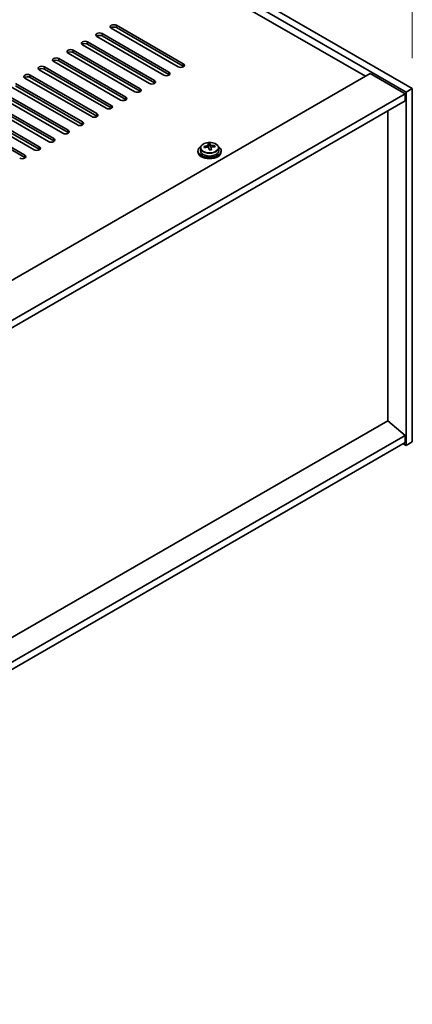
# Model space of a CAD drawing. Units: millimetres. Extents: x 87 to 12072, y 48 to 1874.
# Drawn here: x 906 to 1041, y 384 to 723 of the extents above; entities that cross this region are included whole.
import ezdxf

# ---------------------------------------------------------------- set-up
doc = ezdxf.new("R2010")
doc.units = ezdxf.units.MM
doc.header["$LTSCALE"] = 6
doc.layers.get('Defpoints').update_dxf_attribs({"lineweight": 25})
for name, color, linetype, lineweight in [('Dimension (ISO)', 7, 'Continuous', 18), ('Visible (ISO)', 7, 'Continuous', 35), ('Visible Narrow (ISO)', 7, 'Continuous', 25)]:
    doc.layers.add(name, color=color, linetype=linetype, lineweight=lineweight)
doc.styles.add('Note Text (TK)', font='txt')
doc.dimstyles.new('Default - Method 1b (TK)', dxfattribs={"dimscale": 6, "dimtxt": 2.5, "dimasz": 2.5, "dimexe": 1, "dimexo": 1.5, "dimgap": 1, "dimtad": 1, "dimtoh": 1, "dimrnd": 1e-08, "dimdsep": 46, "dimtxsty": 'Note Text (TK)', "dimcen": 0.09, "dimdle": 5, "dimclrd": 100, "dimclre": 100, "dimclrt": 7, "dimadec": 1, "dimazin": 1, "dimtfac": 1, "dimtmove": 0, "dimatfit": 3, "dimfxl": 0, "dimtolj": 1, "dimlwd": -1, "dimlwe": -1, "dimarcsym": 0})

# ---------------------------------------------------------------- blocks, each defined once
blk = doc.blocks.new('*D8')
at = {"layer": 'Defpoints', "color": 0, "transparency": 16777216}
for p in [(736.71, 875.02), (1040.77, 772.84), (1040.77, 699.47)]:
    blk.add_point(p, dxfattribs=at)
at = {"layer": 'Dimension (ISO)', "color": 100, "transparency": 16777216}
for p, q in [((736.71, 885.41), (736.71, 955.32)), ((749.7, 940.89), (1027.77, 780.34)), ((1040.77, 709.86), (1040.77, 779.77))]:
    blk.add_line(p, q, dxfattribs=at)
for points in [[(750.95, 943.05), (748.45, 938.72), (736.71, 948.39)], [(1029.02, 782.51), (1026.52, 778.18), (1040.77, 772.84)]]:
    blk.add_solid(points, dxfattribs=at)
at = {"layer": 'Dimension (ISO)', "color": 7, "transparency": 16777216, "insert": (885.58, 876.43), "char_height": 15, "attachment_point": 4, "rotation": 330, "style": 'Note Text (TK)'}
blk.add_mtext('\\A1;{\\Q-30.000;\\W0.816;\\H0.816x;430}', dxfattribs=at)

msp = doc.modelspace()

# ---------------------------------------------------------------- linework, layer by layer
at = {"layer": 'Visible (ISO)'}
for p, q in [((736.7095, 875.0188), (1040.7654, 699.4721)), ((1038.6441, 698.2473), (734.5881, 873.7941)), ((1024.6787, 703.6566), (746.9625, 863.9961)), ((934.169, 718.3536), (957.15, 705.0855)), ((960.332, 706.9226), (937.351, 720.1907)), ((939.1188, 721.2113), (962.0998, 707.9432)), ((962.0998, 707.1267), (939.1188, 720.3948)), ((929.2193, 715.4958), (952.2003, 702.2278)), ((955.3822, 704.0649), (932.4013, 717.3329)), ((957.15, 704.269), (934.169, 717.5371)), ((945.4827, 698.3494), (922.5018, 711.6175)), ((924.2695, 712.6381), (947.2505, 699.37)), ((947.2505, 698.5535), (924.2695, 711.8216)), ((950.4325, 701.2071), (927.4515, 714.4752)), ((952.2003, 701.4113), (929.2193, 714.6793)), ((940.533, 695.4917), (917.552, 708.7597)), ((919.3198, 709.7803), (942.3008, 696.5123)), ((942.3008, 695.6958), (919.3198, 708.9638)), ((935.5832, 692.6339), (912.6023, 705.902)), ((914.37, 706.9226), (937.351, 693.6545)), ((937.351, 692.838), (914.37, 706.1061)), ((677.666, 503.3088), (1026.2697, 704.5752)), ((930.6335, 689.7762), (907.6525, 703.0442)), ((909.4203, 704.0649), (932.4013, 690.7968)), ((932.4013, 689.9803), (909.4203, 703.2484)), ((1026.2697, 704.5752), (1038.2905, 697.635)), ((899.5208, 698.3494), (922.5018, 685.0813)), ((925.6838, 686.9184), (902.7028, 700.1865)), ((904.4705, 701.2071), (927.4515, 687.9391)), ((927.4515, 687.1226), (904.4705, 700.3906)), ((1040.7654, 699.4721), (1038.6441, 698.2473)), ((1038.6441, 576.5893), (1038.6441, 698.2473)), ((1040.7654, 699.4721), (1040.7654, 577.8141)), ((689.6869, 496.3686), (1038.2905, 697.635)), ((691.8082, 495.1438), (1038.2905, 695.1855)), ((894.5711, 695.4917), (917.552, 682.2236)), ((917.552, 681.4071), (894.5711, 694.6752)), ((920.734, 684.0607), (897.753, 697.3288)), ((922.5018, 684.2648), (899.5208, 697.5329)), ((1038.2905, 697.635), (1038.2905, 695.1855)), ((910.8345, 678.3452), (887.8535, 691.6133)), ((889.6213, 692.6339), (912.6023, 679.3658)), ((912.6023, 678.5494), (889.6213, 691.8174)), ((915.7843, 681.203), (892.8033, 694.471)), ((1032.3155, 585.1013), (1032.3155, 691.7358)), ((884.6716, 689.7762), (907.6525, 676.5081)), ((907.6525, 675.6916), (884.6716, 688.9597)), ((967.1154, 678.039), (967.1154, 677.6308)), ((967.9654, 678.9924), (967.9654, 678.039)), ((970.607, 679.3642), (970.607, 680.0813)), ((970.607, 679.8529), (971.2349, 679.9018)), ((971.2349, 679.9018), (971.2349, 680.4967)), ((971.2349, 679.9018), (971.3338, 679.4784)), ((971.6237, 678.3749), (971.6237, 678.9823)), ((972.8994, 679.3514), (972.8994, 679.764)), ((974.2654, 678.9924), (974.2654, 678.039)), ((975.1154, 678.039), (975.1154, 677.6308)), ((1032.3508, 585.1217), (707.011, 397.2867)), ((1032.3508, 585.1217), (1038.2905, 580.0595)), ((1038.2905, 580.0595), (707.011, 388.7951)), ((1038.2905, 580.0595), (1038.2905, 577.61)), ((1038.2905, 577.61), (703.4754, 384.3044)), ((1037.5834, 577.2017), (1038.6441, 576.5893)), ((1040.7654, 577.8141), (1038.6441, 576.5893))]:
    msp.add_line(p, q, dxfattribs=at)
for centre, major_axis, ratio, start_param, end_param in [((933.2851, 717.8432), (-1.25, 0), 0.57735027, 3.92699082, 7.06858347), ((938.2349, 720.701), (-1.25, 0), 0.57735027, 3.92699082, 7.06858347), ((938.2349, 719.8845), (-1.25, 0), 0.57735027, 3.92699082, 5.68192109), ((928.3354, 714.9855), (-1.25, 0), 0.57735027, 3.92699082, 7.06858347), ((933.2851, 717.0268), (-1.25, 0), 0.57735027, 3.92699082, 5.68192109), ((923.3857, 712.1278), (-1.25, 0), 0.57735027, 3.92699082, 7.06858347), ((923.3857, 711.3113), (-1.25, 0), 0.57735027, 3.92699082, 5.68192109), ((928.3354, 714.169), (-1.25, 0), 0.57735027, 3.92699082, 5.68192109), ((918.4359, 709.27), (-1.25, 0), 0.57735027, 3.92699082, 7.06858347), ((918.4359, 708.4535), (-1.25, 0), 0.57735027, 3.92699082, 5.68192109), ((913.4862, 706.4123), (-1.25, 0), 0.57735027, 3.92699082, 7.06858347), ((913.4862, 705.5958), (-1.25, 0), 0.57735027, 3.92699082, 5.68192109), ((956.2661, 704.5752), (1.25, 0), 0.57735027, 3.92699082, 7.06858347), ((961.2159, 707.4329), (1.25, 0), 0.57735027, 3.92699082, 7.06858347), ((961.2159, 706.6164), (-1.25, 0), 0.57735027, 3.74285687, 3.92699082), ((908.5364, 703.5546), (-1.25, 0), 0.57735027, 3.92699082, 7.06858347), ((908.5364, 702.7381), (-1.25, 0), 0.57735027, 3.92699082, 5.68192109), ((951.3164, 701.7174), (1.25, 0), 0.57735027, 3.92699082, 7.06858347), ((951.3164, 700.9009), (-1.25, 0), 0.57735027, 3.74285687, 3.92699082), ((956.2661, 703.7587), (-1.25, 0), 0.57735027, 3.74285687, 3.92699082), ((946.3666, 698.8597), (1.25, 0), 0.57735027, 3.92699082, 7.06858347), ((946.3666, 698.0432), (-1.25, 0), 0.57735027, 3.74285687, 3.92699082), ((941.4169, 696.002), (1.25, 0), 0.57735027, 3.92699082, 7.06858347), ((941.4169, 695.1855), (-1.25, 0), 0.57735027, 3.74285687, 3.92699082), ((936.4671, 693.1442), (1.25, 0), 0.57735027, 3.92699082, 7.06858347), ((936.4671, 692.3277), (-1.25, 0), 0.57735027, 3.74285687, 3.92699082), ((926.5676, 687.4288), (1.25, 0), 0.57735027, 3.92699082, 7.06858347), ((931.5174, 690.2865), (1.25, 0), 0.57735027, 3.92699082, 7.06858347), ((931.5174, 689.47), (-1.25, 0), 0.57735027, 3.74285687, 3.92699082), ((921.6179, 684.571), (1.25, 0), 0.57735027, 3.92699082, 7.06858347), ((926.5676, 686.6123), (-1.25, 0), 0.57735027, 3.74285687, 3.92699082), ((916.6681, 681.7133), (1.25, 0), 0.57735027, 3.92699082, 7.06858347), ((916.6681, 680.8968), (-1.25, 0), 0.57735027, 3.74285687, 3.92699082), ((921.6179, 683.7545), (-1.25, 0), 0.57735027, 3.74285687, 3.92699082), ((911.7184, 678.8555), (1.25, 0), 0.57735027, 3.92699082, 7.06858347), ((911.7184, 678.039), (-1.25, 0), 0.57735027, 3.74285687, 3.92699082), ((971.1154, 678.039), (-4, 0), 0.57735027, 5.561933, 10.14603027), ((971.1154, 678.039), (3.15, 0), 0.57735027, 3.14159265, 6.28318531), ((971.0659, 673.1475), (7.9286, 1.8511), 0.80917826, 1.52083383, 1.61329885), ((969.2819, 672.7931), (-0.6159, 7.9136), 0.10907436, 5.61682379, 5.71008618), ((971.1648, 672.7241), (-7.9286, -1.8511), 0.80917826, 4.66242648, 4.7548915), ((970.8682, 673.9943), (7.7296, 1.8047), 0.80917826, 1.33744352, 1.4307059), ((970.7487, 672.9072), (-0.6317, 8.1173), 0.10907436, 5.80021411, 5.89267913), ((969.867, 679.3642), (0.74, 0), 0.57735027, 5.88616842, 6.28318531), ((970.7487, 672.9072), (-0.6317, 8.1173), 0.10907436, 5.43423085, 5.52669587), ((971.3625, 671.8772), (-7.7296, -1.8047), 0.80917826, 4.47903617, 4.57229856), ((971.482, 672.9643), (-0.6317, 8.1173), 0.10907436, 5.80021411, 5.89267913), ((972.0671, 679.5354), (-0.74, 0), 0.57735027, 0.13398882, 1.02498185), ((971.482, 672.9643), (0.6317, -8.1173), 0.10907436, 2.2926382, 2.38510322), ((971.0659, 673.1475), (7.9286, 1.8511), 0.80917826, 1.15485057, 1.24731559), ((971.1648, 672.7241), (-7.9286, -1.8511), 0.80917826, 4.29644323, 4.38890825), ((972.9488, 673.0784), (0.6159, -7.9136), 0.10907436, 2.47523114, 2.56849353), ((906.7686, 675.9978), (1.25, 0), 0.57735027, 3.92699082, 7.06858347), ((906.7686, 675.1813), (-1.25, 0), 0.57735027, 3.74285687, 3.92699082), ((971.1154, 677.6308), (-4, 0), 0.57735027, 0, 3.14159265)]:
    msp.add_ellipse(centre, major_axis=major_axis, ratio=ratio, start_param=start_param, end_param=end_param, dxfattribs=at)
for points, knots in [([(967.9654, 678.9924), (967.9654, 679.1868), (968.0156, 679.3806), (968.2101, 679.7527), (968.3587, 679.93), (968.7438, 680.2534), (968.9848, 680.3978), (969.5308, 680.6339), (969.8362, 680.7252), (970.4784, 680.846), (970.815, 680.8757), (971.4865, 680.8712), (971.8213, 680.8372), (972.4572, 680.7083), (972.758, 680.6134), (973.2965, 680.3701), (973.5339, 680.2214), (973.9175, 679.8824), (974.0647, 679.6921), (974.2279, 679.3284), (974.2654, 679.1605), (974.2654, 678.9924)], [0.13398882, 0.13398882, 0.13398882, 0.13398882, 0.42714689, 0.42714689, 0.73616229, 0.73616229, 1.0619221, 1.0619221, 1.38978727, 1.38978727, 1.71633683, 1.71633683, 2.04232398, 2.04232398, 2.36895348, 2.36895348, 2.69687698, 2.69687698, 3.02202712, 3.02202712, 3.27558147, 3.27558147, 3.27558147, 3.27558147]), ([(969.9659, 679.6475), (970.0575, 679.6651), (970.1531, 679.6922), (970.3238, 679.7614), (970.3989, 679.8034), (970.5121, 679.8891), (970.5574, 679.9383), (970.6077, 680.0365), (970.6127, 680.0855), (970.6004, 680.128)], [0.225164225, 0.225164225, 0.225164225, 0.225164225, 0.253148765, 0.253148765, 0.281133306, 0.281133306, 0.309117846, 0.309117846, 0.337102387, 0.337102387, 0.337102387, 0.337102387]), ([(970.897, 678.8578), (970.8846, 678.9211), (970.8532, 678.9853), (970.7541, 679.0958), (970.6864, 679.1422), (970.5381, 679.2075), (970.4477, 679.2307), (970.2568, 679.2478), (970.1563, 679.2416), (970.0647, 679.2241)], [0.338363496, 0.338363496, 0.338363496, 0.338363496, 0.366348036, 0.366348036, 0.394332577, 0.394332577, 0.422317117, 0.422317117, 0.450301658, 0.450301658, 0.450301658, 0.450301658]), ([(971.3338, 680.1851), (971.3461, 680.1426), (971.3776, 680.0964), (971.4766, 680.0098), (971.5443, 679.9694), (971.6926, 679.9041), (971.783, 679.875), (971.9739, 679.8339), (972.0744, 679.822), (972.166, 679.8188)], [0.113199271, 0.113199271, 0.113199271, 0.113199271, 0.141183811, 0.141183811, 0.169168352, 0.169168352, 0.197152892, 0.197152892, 0.225137433, 0.225137433, 0.225137433, 0.225137433]), ([(972.2648, 679.3954), (972.1733, 679.3986), (972.0776, 679.3895), (971.9069, 679.3443), (971.8318, 679.3082), (971.7187, 679.2225), (971.6733, 679.1674), (971.623, 679.0452), (971.618, 678.9781), (971.6303, 678.9149)], [0, 0, 0, 0, 0.027984541, 0.027984541, 0.055969081, 0.055969081, 0.083953622, 0.083953622, 0.111938162, 0.111938162, 0.111938162, 0.111938162])]:
    msp.add_open_spline(points, degree=3, knots=knots, dxfattribs=at)
at = {"layer": 'Visible Narrow (ISO)'}
for p, q in [((934.169, 717.5371), (934.169, 718.3536)), ((939.1188, 720.3948), (939.1188, 721.2113)), ((929.2193, 714.6793), (929.2193, 715.4958)), ((924.2695, 711.8216), (924.2695, 712.6381)), ((919.3198, 708.9638), (919.3198, 709.7803)), ((914.37, 706.1061), (914.37, 706.9226)), ((957.15, 704.269), (957.15, 705.0855)), ((962.0998, 707.1267), (962.0998, 707.9432)), ((909.4203, 703.2484), (909.4203, 704.0649)), ((952.2003, 701.4113), (952.2003, 702.2278)), ((947.2505, 698.5535), (947.2505, 699.37)), ((942.3008, 695.6958), (942.3008, 696.5123)), ((937.351, 692.838), (937.351, 693.6545)), ((927.4515, 687.1226), (927.4515, 687.9391)), ((932.4013, 689.9803), (932.4013, 690.7968)), ((922.5018, 684.2648), (922.5018, 685.0813)), ((917.552, 681.4071), (917.552, 682.2236)), ((912.6023, 678.5494), (912.6023, 679.3658)), ((969.9659, 679.2047), (969.9659, 679.6475)), ((971.3338, 679.4784), (971.3338, 680.1851)), ((971.6303, 678.9149), (971.6303, 678.3752)), ((972.166, 679.8188), (972.166, 679.3942)), ((907.6525, 675.6916), (907.6525, 676.5081))]:
    msp.add_line(p, q, dxfattribs=at)
msp.add_ellipse((971.1154, 678.9924), major_axis=(3.15, 0), ratio=0.57735027, start_param=3.14159265, end_param=6.28318531, dxfattribs=at)
msp.add_ellipse((971.1154, 679.1044), major_axis=(-3.0575, 0), ratio=0.57735027, dxfattribs=at)

# ---------------------------------------------------------------- dimensions: what is measured, and where the dimension line sits
at = {"layer": 'Dimension (ISO)', "color": 100, "true_color": 0x00ff3f}
dim = msp.add_linear_dim(base=(1040.7654, 772.8416), p1=(736.7095, 875.0188), p2=(1040.7654, 699.4721), angle=150, text='{\\Q-30.000;\\W0.816;\\H0.816x;<>}', dimstyle='Default - Method 1b (TK)', override={"dimgap": 1, "dimtoh": 0, "dimdec": 2, "dimlfac": 1.224745, "dimtol": 0, "dimlim": 0, "dimtp": 0, "dimtm": 0, "dimtdec": 2, "dimtofl": 0, "dimatfit": 1}, dxfattribs=at)
dim.commit()
dim.dimension.update_dxf_attribs({"geometry": '*D8', "text_midpoint": (888.7374, 860.6149), "dimtype": 160})

doc.saveas('drawing.dxf')
